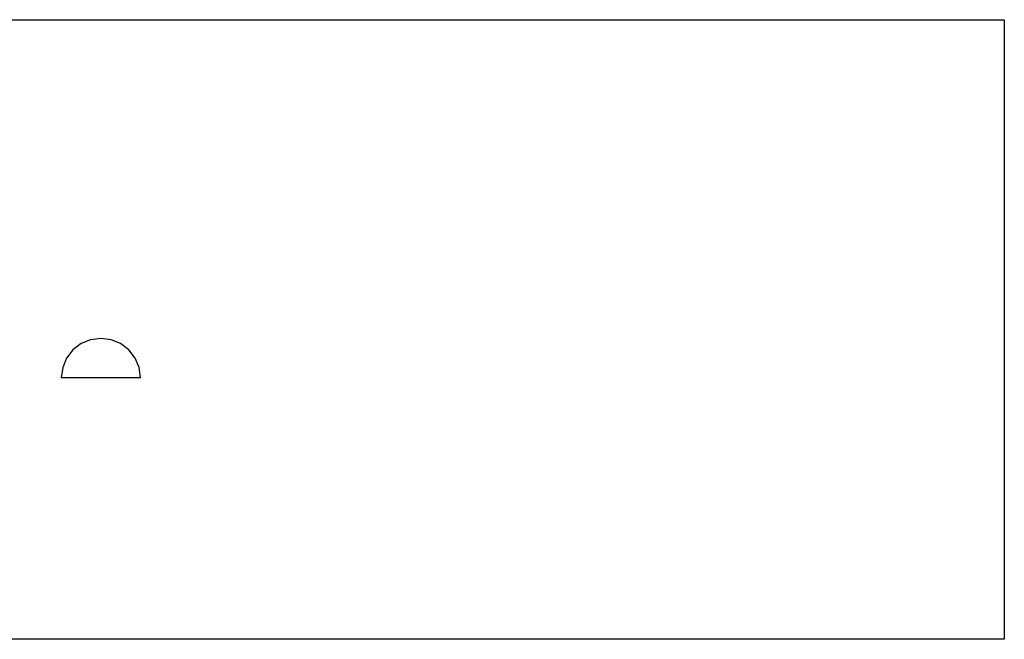
# Model space of a CAD drawing. Extents: x -7886 to 7886, y -6153 to 6153.
# Drawn here: x -274 to 3457, y 3804 to 6153 of the extents above; entities that cross this region are included whole.
import ezdxf

# ---------------------------------------------------------------- set-up
doc = ezdxf.new("R2010")
doc.units = 0
doc.layers.get('0').update_dxf_attribs({"linetype": 'CONTINUOUS'})

msp = doc.modelspace()

# ---------------------------------------------------------------- linework, layer by layer
for p, q in [((-3494.5, 6153.1), (3457.5, 6153.1)), ((3457.5, 6153.1), (3457.5, 3804.1)), ((-5.3, 4940), (-41.5, 4925)), ((33.5, 4945.1), (-5.3, 4940)), ((72.4, 4940), (33.5, 4945.1)), ((108.5, 4925), (72.4, 4940)), ((-72.5, 4901.2), (-96.4, 4870.1)), ((-41.5, 4925), (-72.5, 4901.2)), ((139.6, 4901.2), (108.5, 4925)), ((163.4, 4870.1), (139.6, 4901.2)), ((-96.4, 4870.1), (-111.3, 4834)), ((178.4, 4834), (163.4, 4870.1)), ((-111.3, 4834), (-116.5, 4795.1)), ((183.5, 4795.1), (178.4, 4834)), ((183.5, 4795.1), (-116.5, 4795.1)), ((3457.5, 3804.1), (-3494.5, 3804.1))]:
    msp.add_line(p, q)

doc.saveas('drawing.dxf')
